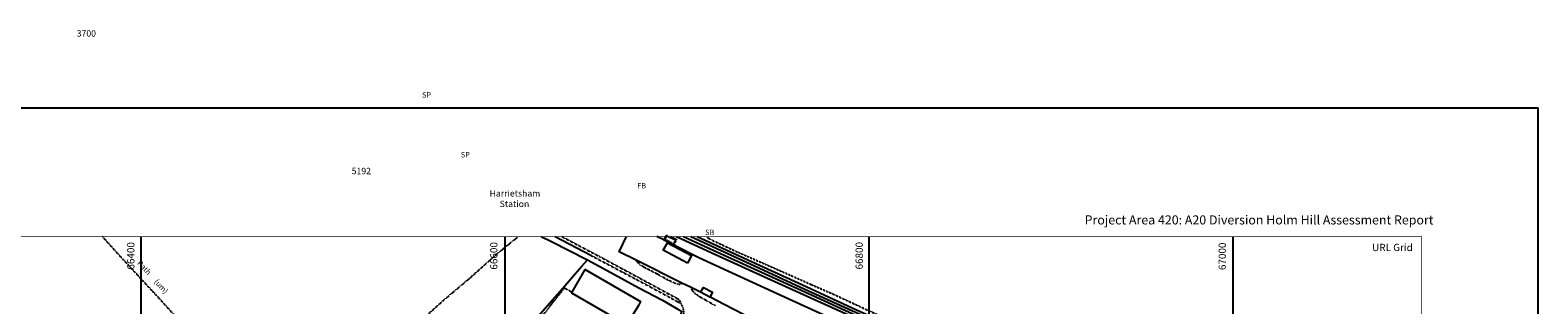
# Model space of a CAD drawing. Extents: x 63647 to 69721, y 30150 to 34372.
# Drawn here: x 66339 to 67167, y 32856 to 33007 of the extents above; entities that cross this region are included whole.
import ezdxf
from ezdxf.enums import TextEntityAlignment as Align

# ---------------------------------------------------------------- set-up
doc = ezdxf.new("R2010")
doc.units = 0
doc.header["$MEASUREMENT"] = 0
for name, pattern in [('DOT2', [0.125, 0, -0.125]), ('HIDDEN2', [0.1875, 0.125, -0.0625]), ('HIDDENX2', [0.75, 0.5, -0.25])]:
    doc.linetypes.add(name, pattern=pattern)
for name, color, linetype in [('FG$$$$$$$M-COL', 7, 'CONTINUOUS'), ('FG$$$$$$$MISC', 7, 'CONTINUOUS'), ('FG$$$$$$$OSBASE', 253, 'CONTINUOUS'), ('FG$$$$$$$URLGRID', 7, 'CONTINUOUS')]:
    doc.layers.add(name, color=color, linetype=linetype)
doc.styles.add('HEADER', font='TIMESI.TTF', dxfattribs={"height": 5})
doc.styles.add('TIMES_NEW_ROMAN', font='TIMES.TTF')
doc.styles.add('WESSEX', font='ARIAL.TTF', dxfattribs={"height": 4})

msp = doc.modelspace()

# ---------------------------------------------------------------- linework, layer by layer
at = {"layer": 'FG$$$$$$$M-COL'}
msp.add_lwpolyline([(65682.29, 31914.15), (65682.29, 32964.15), (67167.29, 32964.15), (67167.29, 31914.15), (65682.29, 31914.15), (65682.29, 32019.15), (65666.54, 32019.15), (65682.29, 32092.65), (65682.29, 31914.15), (65787.29, 31914.15), (65787.29, 31898.4), (65860.79, 31914.15), (65682.29, 31914.15)], dxfattribs=at)
at = {"layer": 'FG$$$$$$$MISC', "const_width": 0.389}
msp.add_lwpolyline([(65750.25, 32893.33), (67103.49, 32893.33), (67103.49, 31998.18), (65750.25, 31998.18)], close=True, dxfattribs=at)
at = {"layer": 'FG$$$$$$$OSBASE', "linetype": 'HIDDEN2'}
for points in [[(66499.73, 32759.48, 0), (66494.42, 32764.86, 0), (66468.23, 32794.36, 0), (66440.93, 32824.66, 0), (66423.66, 32844.06, 0), (66413.33, 32855.66, 0), (66406.53, 32863.06, 0), (66388.93, 32882.06, 0), (66378.8, 32893.33, 0)], [(66500.22, 32759.52, 0), (66501.02, 32761.36, 0), (66502.92, 32764.76, 0), (66505.02, 32769.46, 0), (66507.22, 32775.16, 0), (66509.92, 32781.86, 0), (66513.52, 32789.26, 0), (66516.02, 32794.86, 0), (66518.62, 32800.66, 0), (66522.62, 32808.16, 0), (66526.92, 32815.86, 0), (66530.32, 32822.56, 0), (66533.22, 32827.56, 0), (66535.42, 32831.46, 0), (66539.92, 32835.46, 0), (66545.02, 32839.76, 0), (66548.15, 32842.41, 0), (66554.82, 32848.06, 0), (66566.52, 32858.56, 0), (66580.72, 32870.56, 0), (66595.12, 32883.46, 0), (66607.12, 32893.25, 0), (66607.2, 32893.33, 0)], [(66631.15, 32893.33, 0), (66651.52, 32882.56, 0), (66673.22, 32870.86, 0), (66691.82, 32860.76, 0), (66694.32, 32859.46, 0), (66695.62, 32858.56, 0)], [(66687.14, 32891.48, 0), (66688.86, 32894.32, 0)], [(66694.01, 32891.85, 0), (66692.75, 32888.61, 0)], [(66710.19, 32893.33, 0), (66713.71, 32891.35, 0), (66728.21, 32884.56, 0), (66743.31, 32877.96, 0), (66756.91, 32871.96, 0), (66768.11, 32866.96, 0), (66779.81, 32861.86, 0), (66802.21, 32851.46, 0), (66810.05, 32847.92, 0)], [(66647.12, 32883.01, 0), (66677.72, 32866.76, 0), (66691.22, 32859.46, 0), (66694.91, 32857.46, 0), (66696.5, 32856.58, 0)], [(66697.12, 32867.77, 0), (66696.61, 32867.26, 0), (66695.81, 32866.96, 0), (66694.62, 32867.06, 0), (66692.42, 32867.96, 0), (66688.72, 32869.76, 0), (66683.72, 32872.56, 0), (66679.72, 32874.66, 0), (66676.32, 32876.36, 0), (66674.22, 32877.76, 0), (66673.02, 32878.96, 0), (66671.95, 32880.26, 0)], [(66613.87, 32828.72, 0), (66607.02, 32835.26, 0), (66613.72, 32841.86, 0), (66618.12, 32846.56, 0), (66625.32, 32855.86, 0), (66631.52, 32863.66, 0), (66632.62, 32865.06, 0), (66636.87, 32862.7, 0)], [(66715.51, 32855.26, 0), (66706.31, 32860.46, 0), (66705.61, 32861.06, 0), (66704.81, 32861.56, 0), (66704.11, 32862.36, 0), (66703.41, 32862.96, 0), (66701.84, 32865.42, 0)], [(66695.62, 32858.56, 0), (66696.5, 32856.58, 0), (66697.61, 32854.26, 0), (66698.01, 32851.66, 0), (66698.01, 32850.16, 0), (66697.91, 32848.46, 0), (66697.71, 32846.76, 0), (66697.41, 32845.06, 0), (66697.45, 32843.49, 0), (66696.01, 32840.26, 0), (66691.52, 32832.06, 0), (66690.42, 32830.06, 0), (66689.02, 32828.86, 0), (66687.82, 32828.36, 0), (66686.62, 32828.06, 0), (66684.92, 32827.96, 0), (66681.62, 32827.96, 0), (66679.92, 32828.16, 0), (66678.82, 32828.46, 0), (66677.42, 32829.06, 0), (66675.92, 32829.86, 0), (66675.72, 32829.96, 0), (66671.12, 32832.86, 0), (66672.12, 32833.96, 0)]]:
    msp.add_polyline3d(points, dxfattribs=at)
at = {"layer": 'FG$$$$$$$OSBASE', "linetype": 'Continuous'}
for points in [[(66619.83, 32893.33, 0), (66625.52, 32890.55, 0), (66644.92, 32880.76, 0), (66645.35, 32880.52, 0), (66658.12, 32873.46, 0), (66673.42, 32865.06, 0), (66686.42, 32858.36, 0), (66694.82, 32853.46, 0), (66696.81, 32852.36, 0), (66695.12, 32844.96, 0), (66697.45, 32843.49, 0), (66702.41, 32840.37, 0), (66704.28, 32839.2, 0)], [(66627.46, 32893.33, 0), (66647.12, 32883.01, 0)], [(66736.61, 32847.46, 0), (66720.31, 32855.86, 0), (66712.61, 32859.96, 0), (66712.44, 32860.05, 0), (66707.41, 32862.66, 0), (66701.84, 32865.42, 0), (66697.12, 32867.77, 0), (66671.95, 32880.26, 0), (66662.64, 32884.88, 0), (66666.7, 32893.33, 0)], [(66911.37, 32787.05, 0), (66905.01, 32790.06, 0), (66887.01, 32797.96, 0), (66865.01, 32808.26, 0), (66859, 32811.03, 0), (66848.11, 32816.06, 0), (66841.61, 32819.16, 0), (66841.16, 32819.37, 0), (66820.61, 32828.86, 0), (66805.21, 32836.06, 0), (66779.11, 32848.16, 0), (66764.21, 32854.96, 0), (66747.01, 32862.86, 0), (66724.81, 32873.16, 0), (66706.41, 32881.56, 0), (66692.75, 32888.61, 0), (66687.82, 32891.15, 0), (66687.14, 32891.48, 0), (66683.29, 32893.33, 0)], [(66700.11, 32878.76, 0), (66686.82, 32885.75, 0), (66689.12, 32889.85, 0), (66702.31, 32882.86, 0), (66700.11, 32878.76, 0)], [(66690.94, 32893.33, 0), (66694.01, 32891.85, 0)], [(66694.14, 32893.33, 0), (66713.61, 32884.46, 0), (66748.21, 32868.66, 0), (66767.91, 32859.66, 0), (66792.61, 32848.36, 0), (66815.41, 32837.76, 0), (66853.21, 32820.56, 0), (66862.6, 32816.35, 0)], [(66697.91, 32893.33, 0), (66714.31, 32885.86, 0), (66748.91, 32870.06, 0), (66768.61, 32861.06, 0), (66793.31, 32849.76, 0), (66816.01, 32839.16, 0), (66852.24, 32822.58, 0)], [(66702.02, 32893.33, 0), (66734.61, 32878.36, 0), (66764.61, 32864.46, 0), (66792.41, 32851.66, 0), (66827.41, 32835.96, 0), (66838.13, 32831.05, 0)], [(66705.55, 32893.33, 0), (66735.31, 32879.66, 0), (66765.31, 32865.86, 0), (66793.11, 32853.06, 0), (66826.25, 32838.19, 0)], [(66575.12, 32837.76, 0), (66581.72, 32836.26, 0), (66588.32, 32834.96, 0), (66590.82, 32834.46, 0), (66595.82, 32833.96, 0), (66598.12, 32833.66, 0), (66599.02, 32833.56, 0), (66600.52, 32833.56, 0), (66601.22, 32833.86, 0), (66602.22, 32834.26, 0), (66603.12, 32834.76, 0), (66604.02, 32835.46, 0), (66604.31, 32835.69, 0), (66605.02, 32836.26, 0), (66608.42, 32839.16, 0), (66611.62, 32841.96, 0), (66618.22, 32849.56, 0), (66626.02, 32858.46, 0), (66632.82, 32866.16, 0), (66638.32, 32872.56, 0), (66642.22, 32876.96, 0), (66645.35, 32880.52, 0)], [(66667.12, 32844.66, 0), (66636.62, 32862.26, 0), (66636.87, 32862.7, 0), (66644.02, 32875.16, 0), (66674.42, 32857.56, 0), (66673.23, 32855.46, 0), (66670.25, 32850.19, 0), (66667.12, 32844.66, 0)], [(66707.41, 32862.66, 0), (66709.01, 32865.26, 0), (66713.91, 32862.66, 0), (66712.44, 32860.05, 0)]]:
    msp.add_polyline3d(points, dxfattribs=at)
at = {"layer": 'FG$$$$$$$OSBASE', "linetype": 'DOT2'}
msp.add_polyline3d([(66687.82, 32891.65, 0), (66689.02, 32893.65, 0)], dxfattribs=at)
at = {"layer": 'FG$$$$$$$OSBASE', "linetype": 'HIDDENX2'}
msp.add_polyline3d([(66689.02, 32893.65, 0), (66693.62, 32891.45, 0), (66692.52, 32889.15, 0), (66687.82, 32891.65, 0)], dxfattribs=at)
at = {"layer": 'FG$$$$$$$URLGRID'}
for points in [[(66400, 31998.18), (66400, 32893.33)], [(66600, 31998.18), (66600, 32893.33)], [(66800, 31998.18), (66800, 32893.33)], [(67000, 31998.18), (67000, 32893.33)]]:
    msp.add_lwpolyline(points, dxfattribs=at)

# ---------------------------------------------------------------- texts
at = {"layer": 'FG$$$$$$$MISC'}
for s, height, style, p in [('Project Area 420: A20 Diversion Holm Hill Assessment Report', 5, 'HEADER', (66918.34, 32899.99)), ('URL Grid', 4, 'WESSEX', (67076.25, 32885.33))]:
    msp.add_text(s, height=height, dxfattribs=dict(at, style=style)).set_placement(p)
at = {"layer": 'FG$$$$$$$MISC', "style": 'WESSEX'}
for s, p in [('66400', (66396.39, 32875.14)), ('66600', (66595.79, 32875.14)), ('66800', (66796.5, 32875.22)), ('67000', (66995.92, 32874.88))]:
    msp.add_text(s, height=4, rotation=90, dxfattribs=at).set_placement(p)
at = {"layer": 'FG$$$$$$$OSBASE', "color": 7, "style": 'TIMES_NEW_ROMAN'}
for s, height, p in [('3700', 3.5, (66369.97, 33002.25)), ('Harrietsham', 3.4998, (66605.38, 32914.25)), ('Station', 3.5, (66605.13, 32908.45))]:
    msp.add_text(s, height=height, dxfattribs=at).set_placement(p, align=Align.BOTTOM_CENTER)
for s, height, p in [('SP', 3, (66554.32, 32968.85)), ('5192', 3.5, (66515.72, 32926.55)), ('FB', 3, (66672.52, 32918.85))]:
    msp.add_text(s, height=height, dxfattribs=at).set_placement(p, align=Align.BOTTOM_LEFT)
msp.add_text('SP', height=3, dxfattribs=at).set_placement((66580.65, 32939.85), align=Align.TOP_RIGHT)
msp.add_text('SB', height=3, dxfattribs=at).set_placement((66709.81, 32897.15), align=Align.TOP_LEFT)
msp.add_text('Path', height=3, rotation=312, dxfattribs=at).set_placement((66402.97, 32871.25), align=Align.BOTTOM_RIGHT)
msp.add_text('(um)', height=3, rotation=313, dxfattribs=at).set_placement((66406.23, 32867.56), align=Align.BOTTOM_LEFT)

doc.saveas('drawing.dxf')
